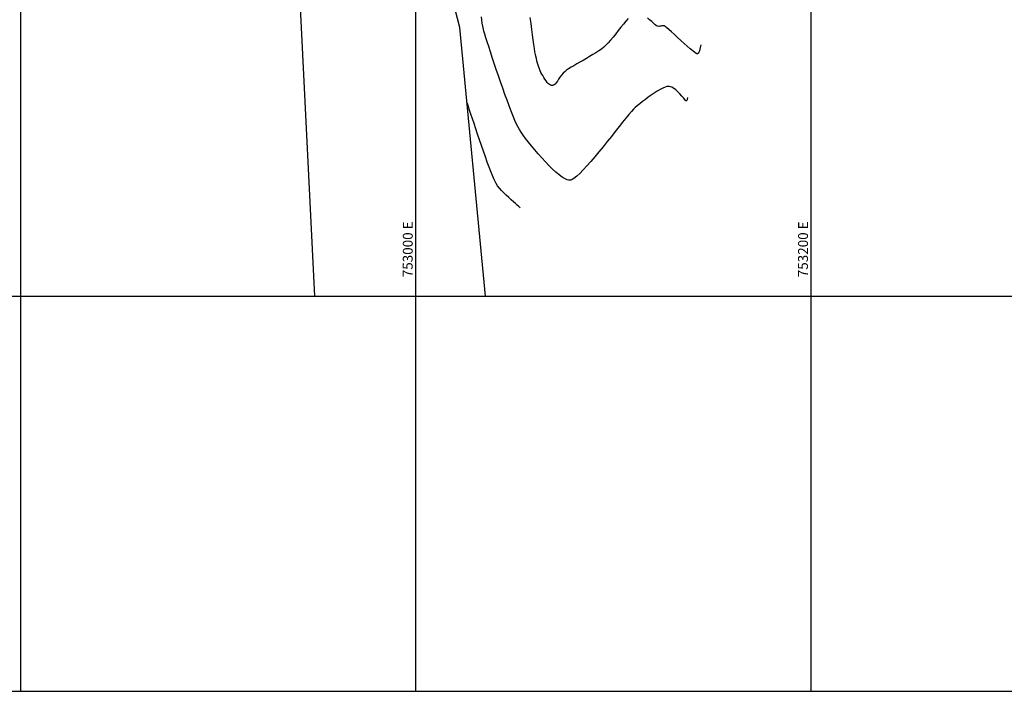
# Model space of a CAD drawing. Units: metres. Extents: x 752200 to 756328, y 8567000 to 8568138.
# Drawn here: x 752800 to 753298, y 8567000 to 8567340 of the extents above; entities that cross this region are included whole.
import ezdxf

# ---------------------------------------------------------------- set-up
doc = ezdxf.new("R2010")
doc.units = ezdxf.units.M
doc.header["$LTSCALE"] = 12.7
doc.header["$MEASUREMENT"] = 0
for name, color, linetype in [('CONT-MJR', 30, 'Continuous'), ('CONT-MNR', 124, 'Continuous'), ('COORD_LIN', 8, 'Continuous'), ('COORD_TXT', 7, 'Continuous'), ('rios', 5, 'Continuous')]:
    doc.layers.add(name, color=color, linetype=linetype)
doc.styles.add('L60', font='simplex', dxfattribs={"height": 0.762})

msp = doc.modelspace()

# ---------------------------------------------------------------- linework, layer by layer
at = {"layer": 'CONT-MJR', "elevation": 1075, "flags": 128}
msp.add_lwpolyline([(753137.46, 8567300.48), (753137.45, 8567300.43), (753137.41, 8567300.31), (753137.36, 8567300.08), (753137.29, 8567299.73), (753137.17, 8567299.28), (753137.05, 8567298.98), (753136.92, 8567298.82), (753136.82, 8567298.75), (753136.77, 8567298.73), (753136.73, 8567298.73), (753136.64, 8567298.78), (753136.43, 8567298.98), (753136.03, 8567299.42), (753135.37, 8567300.21), (753134.56, 8567301.18), (753133.62, 8567302.25), (753132.58, 8567303.32), (753131.49, 8567304.33), (753130.35, 8567305.18), (753129.45, 8567305.68), (753128.77, 8567305.93), (753128.33, 8567306.02), (753128.11, 8567306.05), (753127.94, 8567306.06), (753127.58, 8567306.04), (753126.98, 8567305.94), (753126.09, 8567305.68), (753124.86, 8567305.17), (753123.52, 8567304.49), (753122.1, 8567303.66), (753120.61, 8567302.72), (753119.1, 8567301.68), (753117.58, 8567300.59), (753116.09, 8567299.47), (753114.65, 8567298.36), (753113.29, 8567297.27), (753112.03, 8567296.24), (753110.9, 8567295.31), (753110.09, 8567294.52), (753109.02, 8567293.35), (753107.73, 8567291.84), (753106.24, 8567290.03), (753104.59, 8567287.97), (753102.79, 8567285.71), (753100.88, 8567283.29), (753098.88, 8567280.76), (753096.82, 8567278.17), (753094.72, 8567275.56), (753092.62, 8567272.97), (753090.53, 8567270.46), (753088.5, 8567268.07), (753086.54, 8567265.84), (753084.67, 8567263.83), (753082.94, 8567262.07), (753081.36, 8567260.62), (753079.96, 8567259.53), (753079, 8567258.93), (753078.36, 8567258.67), (753077.99, 8567258.58), (753077.82, 8567258.57), (753077.62, 8567258.57), (753077.2, 8567258.62), (753076.51, 8567258.82), (753075.49, 8567259.27), (753074.07, 8567260.13), (753072.51, 8567261.27), (753070.85, 8567262.65), (753069.11, 8567264.24), (753067.31, 8567266), (753065.49, 8567267.89), (753063.67, 8567269.86), (753061.88, 8567271.89), (753060.14, 8567273.93), (753058.48, 8567275.94), (753056.93, 8567277.89), (753055.51, 8567279.73), (753054.26, 8567281.43), (753053.19, 8567282.94), (753052.34, 8567284.23), (753051.68, 8567285.39), (753050.93, 8567286.93), (753050.09, 8567288.82), (753049.18, 8567291.02), (753048.2, 8567293.48), (753047.17, 8567296.17), (753046.1, 8567299.03), (753045.01, 8567302.04), (753043.9, 8567305.15), (753042.8, 8567308.31), (753041.7, 8567311.49), (753040.63, 8567314.65), (753039.6, 8567317.74), (753038.61, 8567320.72), (753037.69, 8567323.55), (753036.84, 8567326.19), (753036.07, 8567328.59), (753035.41, 8567330.72), (753034.86, 8567332.54), (753034.43, 8567334), (753034.14, 8567335.06), (753033.81, 8567336.49), (753033.54, 8567338.02), (753033.31, 8567339.64), (753033.1, 8567341.33)], dxfattribs=at)
at = {"layer": 'CONT-MNR', "flags": 128}
for points, elevation in [([(753107.46, 8567340.49), (753106.25, 8567339.13), (753104.99, 8567337.62), (753103.7, 8567336.01), (753102.39, 8567334.35), (753101.07, 8567332.68), (753099.76, 8567331.04), (753098.49, 8567329.5), (753097.26, 8567328.09), (753096.09, 8567326.87), (753095, 8567325.87), (753093.85, 8567324.99), (753092.54, 8567324.07), (753091.09, 8567323.12), (753089.53, 8567322.15), (753087.9, 8567321.18), (753086.24, 8567320.21), (753084.57, 8567319.25), (753082.93, 8567318.32), (753081.34, 8567317.41), (753079.85, 8567316.54), (753078.49, 8567315.73), (753077.28, 8567314.97), (753076.26, 8567314.29), (753075.47, 8567313.68), (753074.5, 8567312.75), (753073.65, 8567311.73), (753072.9, 8567310.69), (753072.22, 8567309.66), (753071.59, 8567308.7), (753070.98, 8567307.86), (753070.38, 8567307.19), (753069.88, 8567306.81), (753069.48, 8567306.64), (753069.21, 8567306.58), (753069.07, 8567306.57), (753068.91, 8567306.57), (753068.6, 8567306.6), (753068.17, 8567306.71), (753067.63, 8567306.97), (753067, 8567307.45), (753066.41, 8567308.08), (753065.85, 8567308.83), (753065.29, 8567309.68), (753064.73, 8567310.59), (753064.14, 8567311.54), (753063.67, 8567312.33), (753063.25, 8567313.15), (753062.86, 8567314.01), (753062.51, 8567314.92), (753062.17, 8567315.86), (753061.85, 8567316.86), (753061.54, 8567317.91), (753061.24, 8567319.01), (753060.93, 8567320.16), (753060.61, 8567321.38), (753060.43, 8567322.23), (753060.22, 8567323.52), (753059.96, 8567325.2), (753059.68, 8567327.23), (753059.36, 8567329.55), (753059.02, 8567332.13), (753058.65, 8567334.92), (753058.26, 8567337.87), (753057.85, 8567340.95)], 1074), ([(753144.19, 8567327.07), (753144.15, 8567326.98), (753144.09, 8567326.77), (753144, 8567326.38), (753143.87, 8567325.79), (753143.7, 8567324.96), (753143.49, 8567324.13), (753143.21, 8567323.39), (753142.93, 8567322.92), (753142.68, 8567322.67), (753142.49, 8567322.57), (753142.39, 8567322.53), (753142.33, 8567322.53), (753142.16, 8567322.57), (753141.81, 8567322.75), (753141.15, 8567323.2), (753140.07, 8567324.03), (753138.77, 8567325.13), (753137.3, 8567326.41), (753135.71, 8567327.83), (753134.07, 8567329.32), (753132.42, 8567330.83), (753130.83, 8567332.28), (753129.35, 8567333.62), (753128.03, 8567334.8), (753126.94, 8567335.74), (753126.13, 8567336.39), (753125.66, 8567336.68), (753125.04, 8567336.8), (753124.49, 8567336.75), (753123.98, 8567336.62), (753123.46, 8567336.49), (753122.89, 8567336.42), (753122.25, 8567336.51), (753121.77, 8567336.76), (753121.1, 8567337.28), (753120.27, 8567338.01), (753119.31, 8567338.87), (753118.25, 8567339.81), (753117.13, 8567340.77)], 1074), ([(753052.68, 8567244.7), (753052.57, 8567244.8), (753052.34, 8567245.02), (753051.94, 8567245.39), (753051.3, 8567245.97), (753050.36, 8567246.79), (753049.3, 8567247.73), (753048.16, 8567248.74), (753046.96, 8567249.83), (753045.74, 8567250.98), (753044.53, 8567252.16), (753043.37, 8567253.36), (753042.3, 8567254.57), (753041.34, 8567255.76), (753040.54, 8567256.92), (753040.02, 8567257.87), (753039.4, 8567259.22), (753038.68, 8567260.93), (753037.88, 8567262.96), (753037.02, 8567265.25), (753036.1, 8567267.76), (753035.15, 8567270.44), (753034.17, 8567273.23), (753033.18, 8567276.09), (753032.2, 8567278.98), (753031.23, 8567281.83), (753030.3, 8567284.61), (753029.42, 8567287.26), (753028.59, 8567289.74), (753027.85, 8567292), (753027.19, 8567293.98), (753026.63, 8567295.65), (753026.2, 8567296.94), (753025.89, 8567297.82)], 1076)]:
    msp.add_lwpolyline(points, dxfattribs=dict(at, elevation=elevation))
at = {"layer": 'COORD_LIN'}
for p, q in [((752800, 8567000), (752800, 8568000)), ((753000, 8567000), (753000, 8568000)), ((753200, 8567000), (753200, 8568000)), ((752200, 8567200), (753400, 8567200)), ((752200, 8567000), (753400, 8567000))]:
    msp.add_line(p, q, dxfattribs=at)
at = {"layer": 'rios'}
msp.add_lwpolyline([(752948.9, 8567200), (752941.53, 8567345.94), (752922.53, 8567377.81), (752916.43, 8567419.18), (752921.86, 8567484.95), (752923.21, 8567543.27), (752935.43, 8567616.5), (752934.05, 8567661.58), (752930.09, 8567701.28), (752935.86, 8567723.52), (752942.95, 8567750.49), (752946.18, 8567767.65), (752946.57, 8567779.62), (752946.35, 8567795.99), (752947.08, 8567802.62), (752944.47, 8567813.14), (752945.89, 8567819.89), (752947.54, 8567829.47), (752947.42, 8567849.87), (752948.78, 8567868.92), (752951.68, 8567886.48), (752953.48, 8567905.06), (752956.4, 8567930.17), (752957.48, 8567939.39)], dxfattribs=at)
at = {"layer": 'rios', "elevation": 1076}
msp.add_lwpolyline([(753035.15, 8567200), (753022.29, 8567335.9), (753007.81, 8567391.38)], dxfattribs=at)

# ---------------------------------------------------------------- texts
at = {"layer": 'COORD_TXT', "style": 'L60'}
for s, p in [('753000 E', (752998.33, 8567209.5)), ('753200 E', (753198.33, 8567209.5))]:
    msp.add_text(s, height=5, rotation=89.8408, dxfattribs=at).set_placement(p)

doc.saveas('drawing.dxf')
